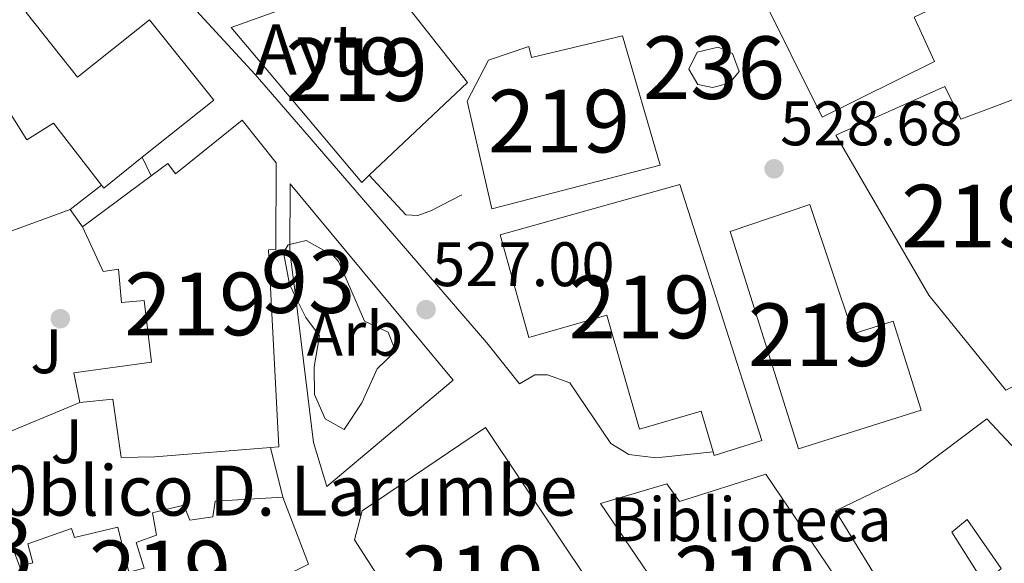
# Model space of a CAD drawing. Extents: x 566420 to 573271, y 747468 to 752164.
# Drawn here: x 567940 to 568098, y 749661 to 749748 of the extents above; entities that cross this region are included whole.
import ezdxf
from ezdxf.enums import TextEntityAlignment as Align

# ---------------------------------------------------------------- set-up
doc = ezdxf.new("R2010")
doc.units = 0
doc.header["$MEASUREMENT"] = 0
doc.linetypes.add('DGN Style 2', pattern=[76.58717, 45.952302, -30.634868])
doc.linetypes.add('DGN Style 3', pattern=[107.222038, 76.58717, -30.634868])
for name, color, linetype in [('Nivel 15', 7, 'Continuous'), ('Nivel 16', 7, 'Continuous'), ('Nivel 17', 7, 'Continuous'), ('Nivel 19', 7, 'Continuous'), ('Nivel 20', 7, 'Continuous'), ('Nivel 21', 7, 'Continuous'), ('Nivel 26', 7, 'Continuous'), ('Nivel 35', 7, 'Continuous'), ('Nivel 37', 7, 'Continuous'), ('Nivel 41', 7, 'Continuous'), ('Nivel 44', 7, 'Continuous'), ('Nivel 48', 7, 'Continuous'), ('Nivel 52', 7, 'Continuous'), ('Nivel 57', 7, 'Continuous'), ('Nivel 7', 7, 'Continuous')]:
    doc.layers.add(name, color=color, linetype=linetype)
doc.styles.add('Style-arial', font='arial.shx', dxfattribs={"bigfont": 'arialbig.shx'})
doc.styles.add('Style-arialn', font='arialn.shx', dxfattribs={"bigfont": 'arialnbig.shx'})

# ---------------------------------------------------------------- blocks, each defined once
blk = doc.blocks.new('5PERFI_1')
at = {"layer": 'Nivel 17', "linetype": 'Continuous', "lineweight": 0}
h = blk.add_hatch(color=7, dxfattribs=at)
edge = h.paths.add_edge_path()
edge.add_arc((0, 0), 1.559999998246487, 315.0000000018422, 675.0000000018422)
blk = doc.blocks.new('5PERFI')
at = {"layer": 'Nivel 17', "color": 7, "linetype": 'Continuous', "lineweight": 0}
blk.add_blockref('5PERFI_1', (0, 0), dxfattribs=at)
blk = doc.blocks.new('5PATER')
at = {"layer": 'Nivel 7', "linetype": 'Continuous', "lineweight": 0}
h = blk.add_hatch(color=53, dxfattribs=at)
edge = h.paths.add_edge_path()
edge.add_ellipse((0, 0), major_axis=(-1.095731442945027, -1.110710700472634), ratio=0.9994222409660319, start_angle=0, end_angle=360)

msp = doc.modelspace()

# ---------------------------------------------------------------- linework, layer by layer
at = {"layer": 'Nivel 15', "color": 1, "linetype": 'Continuous', "lineweight": 13, "extrusion": (0.001425691561525499, -0.001343542047757301, 0.9999980811473277), "elevation": 331.2719809358939, "flags": 128}
msp.add_lwpolyline([(568047.3498966303, 749744.0827616549), (568050.7098989182, 749744.8827619946), (568052.989902304, 749743.8427619266), (568054.029909801, 749740.9627584566), (568052.5099113458, 749739.1227572057), (568049.7899098333, 749738.4027566761), (568047.4699064882, 749738.8827571734), (568045.989900864, 749741.3627588176), (568047.3498966303, 749744.0827616549)], dxfattribs=at)
at = {"layer": 'Nivel 15', "color": 53, "linetype": 'Continuous', "lineweight": 13, "extrusion": (0.02379033698400019, 0.01259466492577938, 0.9996376314853274), "elevation": 23482.0907295595, "flags": 128}
msp.add_lwpolyline([(396801.9660676293, -852368.9131036433), (396814.9717948306, -852370.0519587034), (396814.4818786994, -852372.038176961), (396817.5578814967, -852372.7254844191), (396816.4641167889, -852380.0604586909), (396814.9452475243, -852379.8175104144), (396813.1818802961, -852386.7073145341), (396806.0159070704, -852384.9225087382), (396805.451132139, -852387.3580869213), (396809.6625432799, -852388.1576924038), (396809.1817874187, -852391.5976160422), (396812.6495709982, -852392.673499886), (396811.3453439517, -852397.6694361921), (396808.8033600851, -852397.4098383836), (396807.5490300392, -852400.8747394793), (396809.5894473093, -852402.3899611607), (396805.1019550946, -852412.237944142), (396793.7112704767, -852410.8417479671), (396794.0555469258, -852398.4917007801), (396793.1422270043, -852398.062330863), (396796.2455421546, -852379.7119639162), (396797.5098817456, -852380.1280004042), (396799.2790387417, -852368.677439393), (396801.9660676293, -852368.9131036433)], dxfattribs=at)
at = {"layer": 'Nivel 15', "color": 53, "linetype": 'Continuous', "lineweight": 13}
for points in [[(568089.6810000001, 749785.9210000001, 528.557), (568096.3670000001, 749773.142, 528.427), (568093.73, 749772.075, 528.54), (568099.8, 749757.6799999999, 528.45), (568094.7339999999, 749755.5290000001, 528.548), (568095.358, 749754.2690000001, 528.54), (568083.335, 749748.51, 528.6030000000001), (568086.565, 749741.433, 528.5600000000001), (568068.665, 749732.565, 528.653), (568058.7039999999, 749752.604, 528.72), (568055.72, 749751.121, 528.723), (568049.1669999999, 749764.4480000001, 528.75), (568061.8910000001, 749771.0190000001, 528.74), (568068.1799999999, 749758.8130000001, 528.715), (568070.604, 749760.1240000001, 528.713), (568064.128, 749772.0760000001, 528.738), (568089.6810000001, 749785.9210000001, 528.557)], [(567934.375, 749755.76, 528.691), (567942.8489999999, 749763.987, 528.316), (567950.2990000001, 749755.9469999999, 528.171), (567941.4850000001, 749749.263, 528.534), (567949.6680000001, 749738.956, 528.385), (567961.163, 749748.121, 527.908), (567971.429, 749735.281, 527.721), (567960.014, 749726.156, 528.195), (567953.8559999999, 749721.2339999999, 528.451), (567953.5009999999, 749721.6910000001, 528.457), (567945.814, 749731.588, 528.594), (567941.5630000001, 749728.9340000001, 528.7620000000001), (567939.081, 749732.9610000001, 528.797)], [(567986.584, 749751.3430000001, 528.311), (567987.521, 749751.6810000001, 528.338), (567989.7209999999, 749749.7609999999, 528.311), (567997.801, 749756.081, 528.644), (568012.0009999999, 749738.081, 528.295), (567996.291, 749723.2990000001, 527.553), (567995.081, 749722.1610000001, 527.496), (567985.7720000001, 749733.1810000001, 527.703), (567974.2010000001, 749746.881, 527.961), (567986.584, 749751.3430000001, 528.311)], [(568036.7609999999, 749745.521, 528.743), (568042.7609999999, 749724.881, 528.388), (568015.841, 749717.9210000001, 527.702), (568011.9210000001, 749735.121, 528.197), (568015.321, 749741.6810000001, 528.468), (568021.7609999999, 749743.841, 528.648), (568022.2010000001, 749742.081, 528.599), (568036.7609999999, 749745.521, 528.743)], [(568070.841, 749729.6810000001, 528.63), (568088.2409999999, 749737.4410000001, 528.537), (568090.801, 749732.2409999999, 528.6610000000001), (568102.2010000001, 749736.4809999999, 528.628), (568106.561, 749725.521, 528.8870000000001), (568110.521, 749715.121, 529.1320000000001), (568100.6410000001, 749710.2409999999, 529.187), (568106.4410000001, 749693.2010000001, 528.841), (568098.0009999999, 749688.9610000001, 528.384), (568085.6810000001, 749704.1610000001, 528.629), (568070.841, 749729.6810000001, 528.63)], [(567950.4809999999, 749715.041, 528.631), (567961.4310000001, 749723.21, 528.182), (567964.0789999999, 749725.185, 528.074), (567965.327, 749723.5279999999, 528.052), (567975.9580000001, 749732.061, 527.61), (567981.4010000001, 749725.281, 527.511), (567981.368, 749711.4380000001, 527.669), (567980.1669999999, 749711.3740000001, 527.7090000000001), (567981.841, 749679.9210000001, 527.835), (567980.514, 749679.814, 527.868), (567962.041, 749678.321, 528.327), (567956.6410000001, 749678.2409999999, 528.456), (567955.328, 749687.567, 528.467), (567950.0630000001, 749687.0009999999, 528.624), (567949.0860000001, 749691.7760000001, 528.667), (567961.5, 749693.4310000001, 528.297), (567960.348, 749703.3130000001, 528.36), (567956.706, 749702.9990000001, 528.469), (567956.21, 749708.3200000001, 528.498), (567953.7609999999, 749707.9210000001, 528.571), (567950.4809999999, 749715.041, 528.631)], [(568051.2250000001, 749679.1259999999, 526.671), (568049.29, 749685.619, 526.915), (568039.4809999999, 749682.78, 526.666), (568034.247, 749700.933, 527.35), (568021.781, 749697.398, 527.035), (568017.185, 749713.7779999999, 527.59), (568045.9210000001, 749721.841, 528.342), (568058.979, 749680.9510000001, 526.852), (568051.3870000001, 749678.5830000001, 526.6510000000001), (568051.2250000001, 749679.1259999999, 526.671)], [(568053.9210000001, 749714.321, 528.17), (568066.6510000001, 749718.601, 528.622), (568073.5860000001, 749697.973, 527.969), (568079.962, 749700.0109999999, 528.265), (568084.462, 749685.815, 527.807), (568064.868, 749679.631, 526.902), (568053.9210000001, 749714.321, 528.17)], [(568085.5419999999, 749645.6710000001, 526.136), (568070.774, 749669.7350000001, 526.674), (568083.622, 749675.9110000001, 527.357), (568094.9340000001, 749684.423, 528.09), (568109.6540000001, 749668.7110000001, 527.931), (568113.7820000001, 749661.7990000001, 527.788), (568099.7180000001, 749654.1030000001, 526.98), (568096.038, 749659.4469999999, 527.073), (568097.254, 749660.5349999999, 527.16), (568091.7820000001, 749668.3589999999, 527.302), (568089.382, 749666.3430000001, 527.138), (568097.9099999999, 749652.7749999999, 526.862), (568085.5419999999, 749645.6710000001, 526.136)], [(567993.926, 749665.0789999999, 527.734), (567995.142, 749669.7350000001, 527.647), (568014.8700000001, 749683.031, 526.635), (568031.7180000001, 749657.815, 525.923), (568019.7660000001, 749649.4950000001, 526.639), (568025.878, 749639.3829999999, 526.389), (568015.2379999999, 749632.0549999999, 527.0260000000001), (567993.926, 749665.0789999999, 527.734)], [(568044.6140000001, 749654.119, 525.545), (568033.2220000001, 749670.8870000001, 526.088), (568043.8459999999, 749674.0390000001, 526.361), (568045.8300000001, 749671.223, 526.271), (568059.638, 749675.591, 526.638), (568076.774, 749650.247, 526.039), (568059.7180000001, 749639.3670000001, 525.135), (568057.574, 749639.1910000001, 525.099), (568051.7820000001, 749647.8630000001, 525.381), (568052.598, 749650.1030000001, 525.485), (568054.3260000001, 749651.1270000001, 525.551), (568050.1499999999, 749657.2550000001, 525.749), (568044.6140000001, 749654.119, 525.545)]]:
    msp.add_polyline3d(points, dxfattribs=at)
at = {"layer": 'Nivel 16', "color": 1, "linetype": 'Continuous', "lineweight": 13, "extrusion": (0.002651818727975022, -0.005513237807067336, 0.9999812858580488), "elevation": -2095.041547129503, "flags": 128}
msp.add_lwpolyline([(567956.6054694043, 749725.9998817644), (567958.022517459, 749723.0538369904)], dxfattribs=at)
at = {"layer": 'Nivel 16', "color": 1, "linetype": 'Continuous', "lineweight": 13, "extrusion": (0.05707880165284064, -0.07383180057951853, 0.995635915194436), "elevation": -22404.98119815834, "flags": 128}
msp.add_lwpolyline([(907878.2794448105, 244736.0238251261), (907878.4413595125, 244739.4527875974), (907884.7360318629, 244739.4527875973)], dxfattribs=at)
at = {"layer": 'Nivel 16', "color": 1, "linetype": 'Continuous', "lineweight": 13, "extrusion": (-0.0004687325136090307, 0.001909480956212459, 0.9999980670842863), "elevation": 1696.589367081086, "flags": 128}
msp.add_lwpolyline([(567980.7006525723, 749677.9411030975), (567982.6406598589, 749670.0380886898)], dxfattribs=at)
at = {"layer": 'Nivel 16', "color": 1, "linetype": 'Continuous', "lineweight": 13}
msp.add_polyline3d([(568011.081, 749720.1610000001, 527.66), (568006.2409999999, 749717.6810000001, 528.1800000000001), (568004.041, 749716.881, 528.48), (568002.121, 749716.9610000001, 528.52), (567996.291, 749723.2990000001, 528.52)], dxfattribs=at)
at = {"layer": 'Nivel 20', "color": 7, "linetype": 'DGN Style 2', "lineweight": 0, "extrusion": (0.01131101550628167, 0.004126819274289152, 0.9999275125182296), "elevation": 10046.84622858838, "flags": 128}
msp.add_lwpolyline([(567879.6776723401, 749673.0852137306), (567906.2058211789, 749682.7632961427)], dxfattribs=at)
at = {"layer": 'Nivel 20', "color": 7, "linetype": 'DGN Style 2', "lineweight": 0, "extrusion": (-0.005092755334896957, -0.002099980152394646, 0.999984826848117), "elevation": -3937.066573125131, "flags": 128}
msp.add_lwpolyline([(567945.3953372384, 749680.3862541656), (567928.6130455947, 749673.4662389073)], dxfattribs=at)
at = {"layer": 'Nivel 20', "color": 7, "linetype": 'DGN Style 2', "lineweight": 0, "extrusion": (-0.006357360525914274, 0.01713251085844509, 0.9998330165776829), "elevation": 9762.857082464807, "flags": 128}
msp.add_lwpolyline([(-793264.3194394407, -505178.3098598416), (-793264.3194394407, -505144.8196494211)], dxfattribs=at)
at = {"layer": 'Nivel 21', "color": 7, "linetype": 'Continuous', "lineweight": 13}
for points in [[(567959.4410000001, 749765.121, 527.547), (567957.7209999999, 749763.521, 527.412), (567957.361, 749762.321, 527.279), (567958.041, 749761.121, 527.166), (567978.081, 749739.361, 526.753), (567985.656, 749730.5970000001, 526.6270000000001), (568015.0819999999, 749696.56, 526.14), (568020.281, 749690.0009999999, 526.14), (568022.7609999999, 749691.4410000001, 526.08), (568024.7609999999, 749691.4410000001, 526.08), (568028.321, 749690.1610000001, 526.08), (568034.881, 749680.4809999999, 526), (568037.7609999999, 749678.7209999999, 526), (568042.041, 749678.1610000001, 526.04), (568051.2250000001, 749679.1259999999, 528.33)], [(567985.185, 749720.06, 527.253), (568009.6810000001, 749690.561, 526.52), (567989.521, 749673.601, 527.42), (567987.4010000001, 749680.6410000001, 527.74), (567984.473, 749704.122, 528.032), (567983.601, 749711.121, 528.12), (567983.6410000001, 749721.9210000001, 527.3), (567985.185, 749720.06, 527.253)]]:
    msp.add_polyline3d(points, dxfattribs=at)
at = {"layer": 'Nivel 35', "color": 92, "linetype": 'DGN Style 3', "lineweight": 0}
msp.add_polyline3d([(567984.8489999999, 749712.5430000001, 531.171), (567986.2010000001, 749712.881, 531.96), (567990.5190000001, 749710.4720000001, 532.0840000000001), (567991.361, 749709.521, 532.04), (567993.1610000001, 749705.4410000001, 531.76), (567995.521, 749700.0009999999, 530.78), (567999.321, 749698.2409999999, 530.1), (568000.4809999999, 749695.2010000001, 529.9), (567997.561, 749692.4010000001, 530.22), (567995.081, 749686.9610000001, 530.26), (567992.281, 749682.7209999999, 530.44), (567989.2409999999, 749684.4010000001, 530.36), (567987.521, 749688.321, 530.3), (567987.4809999999, 749692.7209999999, 530.1), (567988.328, 749697.6510000001, 530.199), (567986.1610000001, 749700.561, 530.32), (567984.467, 749703.9979999999, 530.243), (567983.521, 749705.9210000001, 530.2), (567982.604, 749710.9750000001, 530.2330000000001), (567983.321, 749712.1610000001, 530.28), (567984.8489999999, 749712.5430000001, 531.171)], dxfattribs=at)
at = {"layer": 'Nivel 52', "color": 1, "linetype": 'Continuous', "lineweight": 0, "extrusion": (0.001425691561525499, -0.001343542047757301, 0.9999980811473277), "elevation": 331.2719809358939, "flags": 128}
msp.add_lwpolyline([(568047.3498966303, 749744.0827616549), (568045.989900864, 749741.3627588176), (568047.4699064882, 749738.8827571734), (568049.7899098333, 749738.4027566761), (568052.5099113458, 749739.1227572057), (568054.029909801, 749740.9627584566), (568052.989902304, 749743.8427619266), (568050.7098989182, 749744.8827619946)], close=True, dxfattribs=at)
at = {"layer": 'Nivel 52', "color": 1, "linetype": 'Continuous', "lineweight": 13, "extrusion": (0.02379033698400019, 0.01259466492577938, 0.9996376314853274), "elevation": 23482.0907295595, "flags": 128}
msp.add_lwpolyline([(396801.9660676293, -852368.9131036433), (396799.2790387417, -852368.677439393), (396797.5098817456, -852380.1280004042), (396796.2455421546, -852379.7119639162), (396793.1422270043, -852398.062330863), (396794.0555469258, -852398.4917007801), (396793.7112704767, -852410.8417479671), (396805.1019550946, -852412.237944142), (396809.5894473093, -852402.3899611607), (396807.5490300392, -852400.8747394793), (396808.8033600851, -852397.4098383836), (396811.3453439517, -852397.6694361921), (396812.6495709982, -852392.673499886), (396809.1817874187, -852391.5976160422), (396809.6625432799, -852388.1576924038), (396805.451132139, -852387.3580869213), (396806.0159070704, -852384.9225087382), (396813.1818802961, -852386.7073145341), (396814.9452475243, -852379.8175104144), (396816.4641167889, -852380.0604586909), (396817.5578814967, -852372.7254844191), (396814.4818786994, -852372.038176961), (396814.9717948306, -852370.0519587034)], close=True, dxfattribs=at)
at = {"layer": 'Nivel 52', "color": 1, "linetype": 'Continuous', "lineweight": 13}
for points in [[(568089.6810000001, 749785.9210000001, 528.557), (568064.128, 749772.0760000001, 528.738), (568070.604, 749760.1240000001, 528.713), (568068.1799999999, 749758.8130000001, 528.715), (568061.8910000001, 749771.0190000001, 528.74), (568049.1669999999, 749764.4480000001, 528.75), (568055.72, 749751.121, 528.723), (568058.7039999999, 749752.604, 528.72), (568068.665, 749732.565, 528.653), (568086.565, 749741.433, 528.5600000000001), (568083.335, 749748.51, 528.6030000000001), (568095.358, 749754.2690000001, 528.54), (568094.7339999999, 749755.5290000001, 528.548), (568099.8, 749757.6799999999, 528.45), (568093.73, 749772.075, 528.54), (568096.3670000001, 749773.142, 528.427)], [(567986.584, 749751.3430000001, 528.311), (567974.2010000001, 749746.881, 527.961), (567985.7720000001, 749733.1810000001, 527.703), (567995.081, 749722.1610000001, 527.496), (567996.291, 749723.2990000001, 527.553), (568012.0009999999, 749738.081, 528.295), (567997.801, 749756.081, 528.644), (567989.7209999999, 749749.7609999999, 528.311), (567987.521, 749751.6810000001, 528.338)], [(568036.7609999999, 749745.521, 528.743), (568022.2010000001, 749742.081, 528.599), (568021.7609999999, 749743.841, 528.648), (568015.321, 749741.6810000001, 528.468), (568011.9210000001, 749735.121, 528.197), (568015.841, 749717.9210000001, 527.702), (568042.7609999999, 749724.881, 528.388)], [(568070.841, 749729.6810000001, 528.63), (568085.6810000001, 749704.1610000001, 528.629), (568098.0009999999, 749688.9610000001, 528.384), (568106.4410000001, 749693.2010000001, 528.841), (568100.6410000001, 749710.2409999999, 529.187), (568110.521, 749715.121, 529.1320000000001), (568106.561, 749725.521, 528.8870000000001), (568102.2010000001, 749736.4809999999, 528.628), (568090.801, 749732.2409999999, 528.6610000000001), (568088.2409999999, 749737.4410000001, 528.537)], [(567950.4809999999, 749715.041, 528.631), (567953.7609999999, 749707.9210000001, 528.571), (567956.21, 749708.3200000001, 528.498), (567956.706, 749702.9990000001, 528.469), (567960.348, 749703.3130000001, 528.36), (567961.5, 749693.4310000001, 528.297), (567949.0860000001, 749691.7760000001, 528.667), (567950.0630000001, 749687.0009999999, 528.624), (567955.328, 749687.567, 528.467), (567956.6410000001, 749678.2409999999, 528.456), (567962.041, 749678.321, 528.327), (567980.514, 749679.814, 527.868), (567981.841, 749679.9210000001, 527.835), (567980.1669999999, 749711.3740000001, 527.7090000000001), (567981.368, 749711.4380000001, 527.669), (567981.4010000001, 749725.281, 527.511), (567975.9580000001, 749732.061, 527.61), (567965.327, 749723.5279999999, 528.052), (567964.0789999999, 749725.185, 528.074), (567961.4310000001, 749723.21, 528.182)], [(568051.2250000001, 749679.1259999999, 526.671), (568051.3870000001, 749678.5830000001, 526.6510000000001), (568058.979, 749680.9510000001, 526.852), (568045.9210000001, 749721.841, 528.342), (568017.185, 749713.7779999999, 527.59), (568021.781, 749697.398, 527.035), (568034.247, 749700.933, 527.35), (568039.4809999999, 749682.78, 526.666), (568049.29, 749685.619, 526.915)], [(568053.9210000001, 749714.321, 528.17), (568064.868, 749679.631, 526.902), (568084.462, 749685.815, 527.807), (568079.962, 749700.0109999999, 528.265), (568073.5860000001, 749697.973, 527.969), (568066.6510000001, 749718.601, 528.622)], [(568085.5419999999, 749645.6710000001, 526.136), (568097.9099999999, 749652.7749999999, 526.862), (568089.382, 749666.3430000001, 527.138), (568091.7820000001, 749668.3589999999, 527.302), (568097.254, 749660.5349999999, 527.16), (568096.038, 749659.4469999999, 527.073), (568099.7180000001, 749654.1030000001, 526.98), (568113.7820000001, 749661.7990000001, 527.788), (568109.6540000001, 749668.7110000001, 527.931), (568094.9340000001, 749684.423, 528.09), (568083.622, 749675.9110000001, 527.357), (568070.774, 749669.7350000001, 526.674)], [(567993.926, 749665.0789999999, 527.734), (568015.2379999999, 749632.0549999999, 527.0260000000001), (568025.878, 749639.3829999999, 526.389), (568019.7660000001, 749649.4950000001, 526.639), (568031.7180000001, 749657.815, 525.923), (568014.8700000001, 749683.031, 526.635), (567995.142, 749669.7350000001, 527.647)], [(568044.6140000001, 749654.119, 525.545), (568050.1499999999, 749657.2550000001, 525.749), (568054.3260000001, 749651.1270000001, 525.551), (568052.598, 749650.1030000001, 525.485), (568051.7820000001, 749647.8630000001, 525.381), (568057.574, 749639.1910000001, 525.099), (568059.7180000001, 749639.3670000001, 525.135), (568076.774, 749650.247, 526.039), (568059.638, 749675.591, 526.638), (568045.8300000001, 749671.223, 526.271), (568043.8459999999, 749674.0390000001, 526.361), (568033.2220000001, 749670.8870000001, 526.088)]]:
    msp.add_polyline3d(points, close=True, dxfattribs=at)
msp.add_polyline3d([(567939.081, 749732.9610000001, 528.797), (567941.5630000001, 749728.9340000001, 528.7620000000001), (567945.814, 749731.588, 528.594), (567953.5009999999, 749721.6910000001, 528.457), (567953.8559999999, 749721.2339999999, 528.451), (567960.014, 749726.156, 528.195), (567971.429, 749735.281, 527.721), (567961.163, 749748.121, 527.908), (567949.6680000001, 749738.956, 528.385), (567941.4850000001, 749749.263, 528.534), (567950.2990000001, 749755.9469999999, 528.171), (567942.8489999999, 749763.987, 528.316), (567934.375, 749755.76, 528.691)], dxfattribs=at)
at = {"layer": 'Nivel 57', "color": 92, "linetype": 'DGN Style 3', "lineweight": 0}
msp.add_polyline3d([(567984.8489999999, 749712.5430000001, 531.171), (567983.321, 749712.1610000001, 530.28), (567982.604, 749710.9750000001, 530.2330000000001), (567983.521, 749705.9210000001, 530.2), (567984.467, 749703.9979999999, 530.243), (567986.1610000001, 749700.561, 530.32), (567988.328, 749697.6510000001, 530.199), (567987.4809999999, 749692.7209999999, 530.1), (567987.521, 749688.321, 530.3), (567989.2409999999, 749684.4010000001, 530.36), (567992.281, 749682.7209999999, 530.44), (567995.081, 749686.9610000001, 530.26), (567997.561, 749692.4010000001, 530.22), (568000.4809999999, 749695.2010000001, 529.9), (567999.321, 749698.2409999999, 530.1), (567995.521, 749700.0009999999, 530.78), (567993.1610000001, 749705.4410000001, 531.76), (567991.361, 749709.521, 532.04), (567990.5190000001, 749710.4720000001, 532.0840000000001), (567986.2010000001, 749712.881, 531.96)], close=True, dxfattribs=at)

# ---------------------------------------------------------------- block references
at = {"layer": 'Nivel 17', "color": 7, "linetype": 'Continuous', "lineweight": 0}
msp.add_blockref('5PERFI', (567946.9210000001, 749700.4010000001, 529.6800000000001), dxfattribs=at)
at = {"layer": 'Nivel 7', "color": 53, "linetype": 'Continuous', "lineweight": 0}
for p in [(568060.9610000001, 749724.321, 528.6800000000001), (568005.361, 749701.841, 527)]:
    msp.add_blockref('5PATER', p, dxfattribs=at)

# ---------------------------------------------------------------- texts
at = {"layer": 'Nivel 19', "color": 7, "linetype": 'Continuous', "lineweight": 0, "style": 'Style-arial'}
msp.add_text('Biblioteca', height=7.000002, dxfattribs=at).set_placement((568057.2079696993, 749668.3670009999, 527.721), align=Align.MIDDLE_CENTER)
at = {"layer": 'Nivel 26', "color": 92, "linetype": 'Continuous', "lineweight": 0, "style": 'Style-arial'}
for p in [(567944.6827134567, 749695.1910009999, 529.755), (567947.9307134566, 749680.827001, 529.812)]:
    msp.add_text('J', height=7.000002, dxfattribs=at).set_placement(p, align=Align.MIDDLE_CENTER)
at = {"layer": 'Nivel 37', "color": 92, "linetype": 'Continuous', "lineweight": 0, "style": 'Style-arial'}
msp.add_text('Arb', height=7.000002, dxfattribs=at).set_placement((567993.9969625056, 749697.9780009999, 527.455), align=Align.MIDDLE_CENTER)
at = {"layer": 'Nivel 41', "color": 7, "linetype": 'Continuous', "lineweight": 0, "style": 'Style-arial'}
for s, p in [('528.68', (568061.922, 749728.071, 528.6800000000001)), ('527.00', (568006.3219999999, 749705.591, 527))]:
    msp.add_text(s, height=7.000002, dxfattribs=at).set_placement(p)
at = {"layer": 'Nivel 44', "color": 7, "linetype": 'Continuous', "lineweight": 0, "style": 'Style-arial'}
msp.add_text('Ayto', height=7.999998000000001, dxfattribs=at).set_placement((567978.081, 749739.361, 526.753))
at = {"layer": 'Nivel 44', "color": 6, "linetype": 'Continuous', "lineweight": 0, "style": 'Style-arial'}
msp.add_text('Colegio P%%250blico D. Larumbe', height=7.999998000000001, dxfattribs=at).set_placement((567857.1300000001, 749668.9569999999, 531.051))
at = {"layer": 'Nivel 48', "color": 1, "linetype": 'Continuous', "lineweight": 0, "style": 'Style-arialn'}
for s, p in [('219', (567994.2606600081, 749740.1570009999, 527.419)), ('236', (568051.3446600079, 749740.4680009999, 528.5600000000001)), ('219', (568026.5946600079, 749731.9340009999, 528.146)), ('219', (568092.633660008, 749716.7720009999, 529.005)), ('219', (567968.504660008, 749702.7450009999, 528.734)), ('219', (568039.490660008, 749702.274001, 526.994)), ('219', (568068.123660008, 749697.828001, 528.0550000000001)), ('219', (567962.856660008, 749659.970001, 529.745)), ('219', (568012.876660008, 749659.1500009999, 527.219)), ('219', (568056.3376600079, 749659.085001, 526.7860000000001))]:
    msp.add_text(s, height=10.000002, dxfattribs=at).set_placement(p, align=Align.MIDDLE_CENTER)
at = {"layer": 'Nivel 48', "color": 92, "linetype": 'Continuous', "lineweight": 0, "style": 'Style-arialn'}
msp.add_text('93', height=10.000002, dxfattribs=at).set_placement((567986.4991252089, 749706.308001, 527.928), align=Align.MIDDLE_CENTER)
at = {"layer": 'Nivel 48', "color": 6, "linetype": 'Continuous', "lineweight": 0, "style": 'Style-arialn'}
msp.add_text('461423', height=10.000002, dxfattribs=at).set_placement((567919.8792644057, 749663.595001, 530.404), align=Align.MIDDLE_CENTER)

doc.saveas('drawing.dxf')
